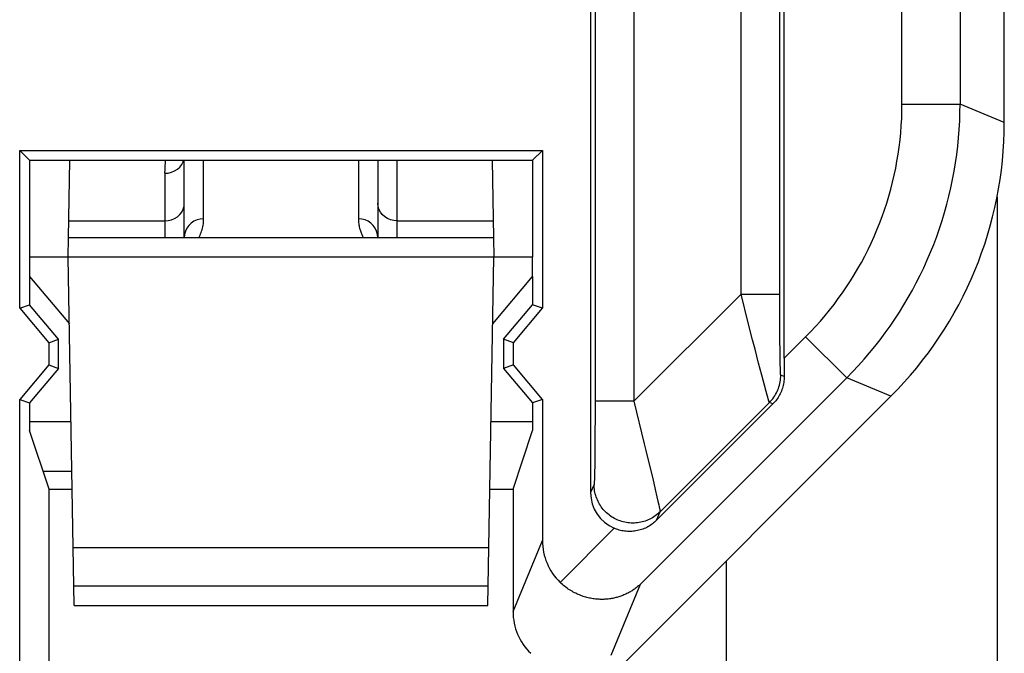
# Model space of a CAD drawing. Units: millimetres. Extents: x 79.4 to 101.7, y 84.8 to 133.6.
# Drawn here: x 96.6 to 101.7, y 88.6 to 91.9 of the extents above; entities that cross this region are included whole.
import ezdxf

# ---------------------------------------------------------------- set-up
doc = ezdxf.new("R2010")
doc.units = ezdxf.units.MM
doc.header["$LTSCALE"] = 16.335
doc.layers.get('0').update_dxf_attribs({"linetype": 'CONTINUOUS'})
for name, color, linetype in [('26814000', 7, 'CONTINUOUS'), ('ASSI', 7, 'CONTINUOUS'), ('DRAFT', 7, 'CONTINUOUS'), ('RACCORDO', 7, 'CONTINUOUS')]:
    doc.layers.add(name, color=color, linetype=linetype)

msp = doc.modelspace()

# ---------------------------------------------------------------- linework, layer by layer
at = {"color": 7, "linetype": 'CONTINUOUS'}
for p, q in [((101.7256, 91.3599), (101.7256, 126.9688)), ((99.5879, 93.3354), (99.5879, 89.4471)), ((100.5879, 90.1416), (100.5879, 93.3354)), ((96.6373, 91.215), (99.3385, 91.215)), ((96.6879, 91.1644), (96.6373, 91.215)), ((96.6373, 90.3997), (96.6373, 91.215)), ((99.3385, 91.215), (99.2879, 91.1644)), ((99.3385, 91.215), (99.3385, 90.3997)), ((96.6879, 91.1644), (99.2879, 91.1644)), ((96.6879, 91.1644), (96.6879, 90.6644)), ((99.2879, 91.1644), (99.2879, 90.6644)), ((96.6879, 90.5644), (96.6879, 90.4181)), ((99.2879, 90.5644), (99.2879, 90.4181)), ((96.6373, 90.3997), (96.6879, 90.4181)), ((96.6373, 90.3997), (96.7873, 90.2209)), ((96.8379, 90.2394), (96.6879, 90.4181)), ((99.1379, 90.2394), (99.2879, 90.4181)), ((99.1885, 90.2209), (99.3385, 90.3997)), ((99.3385, 90.3997), (99.2879, 90.4181)), ((96.7873, 90.2209), (96.8379, 90.2394)), ((96.7873, 90.2209), (96.7873, 90.1078)), ((96.8379, 90.0894), (96.8379, 90.2394)), ((99.1885, 90.2209), (99.1379, 90.2394)), ((99.1379, 90.2394), (99.1379, 90.0894)), ((99.1885, 90.1078), (99.1885, 90.2209)), ((96.7873, 90.1078), (96.6373, 89.929)), ((96.8379, 90.0894), (96.6879, 89.9106)), ((96.7873, 90.1078), (96.8379, 90.0894)), ((99.1885, 90.1078), (99.1379, 90.0894)), ((99.1379, 90.0894), (99.2879, 89.9106)), ((99.3385, 89.929), (99.1885, 90.1078)), ((96.6373, 89.929), (96.6879, 89.9106)), ((96.6373, 88.575), (96.6373, 89.929)), ((96.6879, 89.9106), (96.6879, 89.7683)), ((99.3385, 89.929), (99.2879, 89.9106)), ((99.2879, 89.9106), (99.2879, 89.7683)), ((99.3385, 89.929), (99.3385, 89.1995)), ((99.528, 88.334), (101.1399, 89.9459)), ((99.9288, 89.3046), (100.5298, 89.9056)), ((96.6879, 89.8144), (96.9027, 89.8144)), ((99.0731, 89.8144), (99.2879, 89.8144)), ((96.7891, 89.4644), (96.6879, 89.7683)), ((99.1866, 89.4644), (99.2879, 89.7683)), ((96.7577, 89.5586), (96.9072, 89.5586)), ((96.7891, 89.4644), (96.9088, 89.4644)), ((96.7891, 88.4232), (96.7891, 89.4644)), ((99.0669, 89.4644), (99.1866, 89.4644)), ((99.1866, 89.4644), (99.1866, 88.8329))]:
    msp.add_line(p, q, dxfattribs=at)
at = {"color": 253, "linetype": 'CONTINUOUS'}
for p, q in [((101.4967, 94.7252), (101.4968, 91.4547)), ((101.1968, 91.4546), (101.1968, 94.6644)), ((99.8105, 92.4887), (99.8106, 89.919)), ((100.3652, 90.4735), (100.3653, 92.5043)), ((100.5651, 90.4735), (100.5652, 92.4664)), ((99.6106, 92.4192), (99.6106, 89.919)), ((101.1968, 91.4546), (101.4968, 91.4546)), ((101.7256, 91.3599), (101.4968, 91.4547)), ((99.8106, 89.919), (100.3652, 90.4735)), ((100.3652, 90.4735), (100.5651, 90.4735)), ((100.4027, 90.3242), (100.3652, 90.4735)), ((100.5652, 90.3889), (100.5651, 90.4735)), ((100.5655, 90.309), (100.5652, 90.3889)), ((100.4249, 90.2372), (100.4027, 90.3242)), ((100.566, 90.2374), (100.5655, 90.309)), ((100.4372, 90.1888), (100.4249, 90.2372)), ((100.5666, 90.1766), (100.566, 90.2374)), ((100.5879, 90.1416), (100.699, 90.2528)), ((100.699, 90.2528), (100.9111, 90.0407)), ((100.4561, 90.1159), (100.4372, 90.1888)), ((100.5672, 90.1352), (100.5666, 90.1766)), ((100.4723, 90.0536), (100.4561, 90.1159)), ((100.5678, 90.1083), (100.5672, 90.1352)), ((100.5682, 90.0917), (100.5678, 90.1083)), ((100.5684, 90.0824), (100.5682, 90.0917)), ((100.5687, 90.0744), (100.5684, 90.0824)), ((100.9111, 90.0406), (99.8454, 88.975)), ((100.4858, 90.0027), (100.4723, 90.0536)), ((100.588, 90.0471), (100.5703, 90.0545)), ((101.1399, 89.9459), (100.9111, 90.0406)), ((100.4946, 89.9704), (100.4858, 90.0027)), ((100.5, 89.9509), (100.4946, 89.9704)), ((99.6106, 89.919), (99.6105, 89.8346)), ((99.8106, 89.919), (99.6106, 89.919)), ((99.8106, 89.919), (99.865, 89.6993)), ((99.9469, 89.3482), (100.5117, 89.9131)), ((100.503, 89.9401), (100.5, 89.9509)), ((100.5056, 89.9312), (100.503, 89.9401)), ((100.5298, 89.9056), (100.5117, 89.9131)), ((99.6105, 89.8346), (99.6102, 89.7541)), ((99.6102, 89.7541), (99.6097, 89.6815)), ((99.6097, 89.6815), (99.6092, 89.6288)), ((99.865, 89.6993), (99.8732, 89.6657)), ((99.8732, 89.6657), (99.8922, 89.5877)), ((99.6092, 89.6288), (99.6087, 89.5843)), ((99.6081, 89.5549), (99.6077, 89.5365)), ((99.6087, 89.5843), (99.6081, 89.5549)), ((99.8922, 89.5877), (99.9085, 89.5198)), ((99.6073, 89.5211), (99.607, 89.5126)), ((99.6077, 89.5365), (99.6073, 89.5211)), ((99.9085, 89.5198), (99.922, 89.463)), ((99.6055, 89.4896), (99.5879, 89.4471)), ((99.922, 89.463), (99.9306, 89.4258)), ((99.9306, 89.4258), (99.9359, 89.4027)), ((99.9359, 89.4027), (99.9401, 89.3837)), ((99.9401, 89.3837), (99.9424, 89.3733)), ((99.9288, 89.3046), (99.9469, 89.3482)), ((99.43, 88.9837), (99.7094, 89.2631)), ((99.1866, 88.8329), (99.3385, 89.1995)), ((99.6936, 88.6083), (99.8454, 88.975))]:
    msp.add_line(p, q, dxfattribs=at)
for points in [[(100.699, 90.2528), (100.725, 90.2793), (100.7503, 90.3063), (100.775, 90.3339), (100.7992, 90.3621), (100.8227, 90.3907), (100.8456, 90.4199), (100.8678, 90.4496), (100.8895, 90.4797), (100.9104, 90.5103), (100.9307, 90.5414), (100.9502, 90.5729), (100.9691, 90.6048), (100.9873, 90.6371), (101.0048, 90.6698), (101.0216, 90.7029), (101.0376, 90.7363), (101.0529, 90.7701), (101.0675, 90.8042), (101.0813, 90.8386), (101.0943, 90.8733), (101.1066, 90.9083), (101.1182, 90.9435), (101.1289, 90.979), (101.1389, 91.0147), (101.1481, 91.0506), (101.1566, 91.0868), (101.1642, 91.1231), (101.171, 91.1595), (101.1771, 91.1961), (101.1823, 91.2328), (101.1867, 91.2696), (101.1904, 91.3065), (101.1932, 91.3435), (101.1952, 91.3805), (101.1964, 91.4175), (101.1968, 91.4546)], [(100.9111, 90.0406), (100.9416, 90.0718), (100.9714, 90.1037), (101.0006, 90.1362), (101.029, 90.1693), (101.0566, 90.203), (101.0836, 90.2373), (101.1097, 90.2722), (101.1352, 90.3077), (101.1598, 90.3437), (101.1836, 90.3802), (101.2067, 90.4173), (101.2289, 90.4548), (101.2503, 90.4928), (101.2709, 90.5313), (101.2906, 90.5702), (101.3094, 90.6095), (101.3274, 90.6493), (101.3446, 90.6894), (101.3608, 90.7299), (101.3762, 90.7707), (101.3907, 90.8119), (101.4042, 90.8533), (101.4169, 90.8951), (101.4287, 90.9371), (101.4395, 90.9793), (101.4494, 91.0218), (101.4584, 91.0645), (101.4664, 91.1074), (101.4735, 91.1504), (101.4797, 91.1936), (101.4849, 91.2369), (101.4892, 91.2804), (101.4925, 91.3239), (101.4949, 91.3674), (101.4963, 91.411), (101.4968, 91.4547)], [(100.5703, 90.0545), (100.5701, 90.0547), (100.57, 90.0552), (100.5699, 90.056), (100.5697, 90.0571), (100.5696, 90.0586), (100.5694, 90.0604), (100.5693, 90.0625), (100.5692, 90.0649), (100.569, 90.0677), (100.5689, 90.0709), (100.5687, 90.0744)], [(100.5117, 89.9131), (100.5177, 89.9194), (100.5235, 89.9259), (100.529, 89.9327), (100.5341, 89.9398), (100.539, 89.947), (100.5435, 89.9545), (100.5477, 89.9621), (100.5515, 89.97), (100.5551, 89.978), (100.5582, 89.9861), (100.561, 89.9943), (100.5635, 90.0027), (100.5655, 90.0112), (100.5672, 90.0198), (100.5686, 90.0284), (100.5695, 90.0371), (100.5701, 90.0458), (100.5703, 90.0545)], [(100.5117, 89.9131), (100.5115, 89.9134), (100.5111, 89.9141), (100.5106, 89.9152), (100.5101, 89.9168), (100.5094, 89.9188), (100.5086, 89.9212), (100.5077, 89.9241), (100.5067, 89.9274), (100.5056, 89.9312)], [(99.607, 89.5126), (99.6068, 89.5054), (99.6066, 89.5023), (99.6065, 89.4996), (99.6063, 89.4972), (99.6062, 89.4951), (99.6061, 89.4934), (99.6059, 89.492), (99.6058, 89.4909), (99.6056, 89.4901), (99.6055, 89.4896)], [(99.9469, 89.3482), (99.9409, 89.3425), (99.9347, 89.3371), (99.9283, 89.3319), (99.9217, 89.3269), (99.9148, 89.3223), (99.9078, 89.3179), (99.9007, 89.3138), (99.8933, 89.3101), (99.8858, 89.3066), (99.8782, 89.3034), (99.8704, 89.3006), (99.8626, 89.2981), (99.8546, 89.2959), (99.8465, 89.294), (99.8384, 89.2925), (99.8302, 89.2913), (99.822, 89.2905), (99.8138, 89.29), (99.8055, 89.2898), (99.7973, 89.29), (99.789, 89.2905), (99.7808, 89.2914), (99.7726, 89.2925), (99.7645, 89.2941), (99.7564, 89.2959), (99.7485, 89.2981), (99.7406, 89.3007), (99.7328, 89.3035), (99.7252, 89.3067), (99.7177, 89.3101), (99.7104, 89.3139), (99.7032, 89.318), (99.6962, 89.3224), (99.6893, 89.327), (99.6827, 89.332), (99.6763, 89.3372), (99.6701, 89.3427), (99.6641, 89.3484), (99.6584, 89.3543), (99.6529, 89.3605), (99.6477, 89.3669), (99.6428, 89.3736), (99.6381, 89.3804), (99.6337, 89.3874), (99.6297, 89.3946), (99.6259, 89.4019), (99.6224, 89.4094), (99.6192, 89.417), (99.6164, 89.4248), (99.6138, 89.4326), (99.6116, 89.4406), (99.6098, 89.4486), (99.6082, 89.4568), (99.607, 89.4649), (99.6062, 89.4731), (99.6057, 89.4814), (99.6055, 89.4896)], [(99.9424, 89.3733), (99.9441, 89.3648), (99.9449, 89.3612), (99.9455, 89.358), (99.946, 89.3553), (99.9464, 89.3531), (99.9466, 89.3512), (99.9468, 89.3498), (99.9469, 89.3488), (99.9469, 89.3482)]]:
    msp.add_lwpolyline(points, dxfattribs=at)
at = {"color": 7, "linetype": 'CONTINUOUS'}
for points in [[(100.588, 90.0471), (100.5879, 90.0394), (100.5875, 90.0317), (100.5868, 90.0241), (100.5857, 90.0164), (100.5844, 90.0088), (100.5828, 90.0013), (100.581, 89.9939), (100.5788, 89.9865), (100.5764, 89.9793), (100.5737, 89.9722), (100.5708, 89.9653), (100.5676, 89.9585), (100.5642, 89.9519), (100.5606, 89.9454), (100.5568, 89.9392), (100.5527, 89.9331), (100.5485, 89.9272), (100.5441, 89.9215), (100.5395, 89.916), (100.5347, 89.9107), (100.5298, 89.9056)], [(99.9288, 89.3046), (99.9238, 89.2997), (99.9186, 89.295), (99.9132, 89.2906), (99.9077, 89.2862), (99.9019, 89.2821), (99.8961, 89.2782), (99.8901, 89.2744), (99.8839, 89.2709), (99.8776, 89.2676), (99.8711, 89.2645), (99.8645, 89.2617), (99.8578, 89.259), (99.8509, 89.2566), (99.8438, 89.2545), (99.8367, 89.2526), (99.8295, 89.2509), (99.8222, 89.2496), (99.8149, 89.2485), (99.8075, 89.2476), (99.8001, 89.2471), (99.7927, 89.2468), (99.7854, 89.2468), (99.778, 89.2471), (99.7707, 89.2476), (99.7635, 89.2484), (99.7564, 89.2494), (99.7493, 89.2507), (99.7424, 89.2522), (99.7355, 89.254), (99.7288, 89.256), (99.7222, 89.2581), (99.7157, 89.2605), (99.7094, 89.2631)], [(99.8454, 88.975), (99.8418, 88.9716), (99.8382, 88.9682), (99.8344, 88.9649), (99.8306, 88.9617), (99.8267, 88.9585), (99.8228, 88.9554), (99.8187, 88.9523), (99.8146, 88.9493), (99.8104, 88.9463), (99.8062, 88.9435), (99.8018, 88.9406), (99.7974, 88.9379), (99.793, 88.9352), (99.7884, 88.9326), (99.7838, 88.9301), (99.7792, 88.9276), (99.7744, 88.9253), (99.7696, 88.923), (99.7648, 88.9208), (99.7598, 88.9186), (99.7549, 88.9166), (99.7498, 88.9146), (99.7447, 88.9127), (99.7395, 88.9109), (99.7343, 88.9093), (99.729, 88.9076), (99.7237, 88.9061), (99.7183, 88.9047), (99.7129, 88.9034), (99.7074, 88.9022), (99.7018, 88.9011), (99.6962, 88.9), (99.6906, 88.8991), (99.6849, 88.8983), (99.6791, 88.8976), (99.6733, 88.897), (99.6675, 88.8965), (99.6616, 88.8962), (99.6557, 88.8959), (99.6497, 88.8958), (99.6437, 88.8958), (99.6376, 88.8959), (99.6315, 88.8961), (99.6254, 88.8964), (99.6192, 88.8969), (99.613, 88.8975), (99.6068, 88.8983), (99.6005, 88.8992), (99.5942, 88.9002), (99.5879, 88.9013), (99.5816, 88.9026), (99.5752, 88.9041), (99.5688, 88.9057), (99.5624, 88.9074), (99.556, 88.9093), (99.5495, 88.9114), (99.5431, 88.9136), (99.5366, 88.9159), (99.5301, 88.9185), (99.5237, 88.9212), (99.5172, 88.9241), (99.5108, 88.9271), (99.5043, 88.9304), (99.4979, 88.9338), (99.4915, 88.9374), (99.4851, 88.9411), (99.4787, 88.9451), (99.4724, 88.9493), (99.4662, 88.9536), (99.46, 88.9581), (99.4538, 88.9629), (99.4477, 88.9678), (99.4417, 88.9729), (99.4358, 88.9782), (99.43, 88.9837)]]:
    msp.add_lwpolyline(points, dxfattribs=at)
for centre, major_axis, ratio, start_param, end_param in [((99.7253, 91.3601), (1.8481, -0.7655), 0.999822, -0.392636, 0.392636), ((100.5931, 90.1469), (0.0001, 0.4243), 0.012341, -4.700045, -4.4751), ((99.7879, 89.4473), (0.0766, 0.185), 0.998961, -4.319322, -3.152067), ((99.6386, 89.1997), (0.1149, 0.2775), 0.998961, 1.963863, 2.765979), ((99.4867, 88.8331), (0.1149, 0.2775), 0.998961, -4.319322, -3.517372)]:
    msp.add_ellipse(centre, major_axis=major_axis, ratio=ratio, start_param=start_param, end_param=end_param, dxfattribs=at)
at = {"layer": '26814000', "color": 7, "linetype": 'CONTINUOUS'}
for p, q in [((101.6879, 90.9738), (101.6879, 87.1231)), ((100.2879, 89.0939), (100.2879, 88.4144))]:
    msp.add_line(p, q, dxfattribs=at)
at = {"layer": 'ASSI', "color": 7, "linetype": 'CONTINUOUS'}
for p, q in [((101.7256, 91.3599), (101.7256, 126.9688)), ((99.5879, 93.3354), (99.5879, 89.4471)), ((100.5879, 90.1416), (100.5879, 93.3354)), ((96.6373, 91.215), (99.3385, 91.215)), ((96.6879, 91.1644), (96.6373, 91.215)), ((96.6373, 90.3997), (96.6373, 91.215)), ((99.3385, 91.215), (99.2879, 91.1644)), ((99.3385, 91.215), (99.3385, 90.3997)), ((96.6879, 91.1644), (99.2879, 91.1644)), ((96.6879, 91.1644), (96.6879, 90.6644)), ((99.2879, 91.1644), (99.2879, 90.6644)), ((96.6879, 90.5644), (96.6879, 90.4181)), ((99.2879, 90.5644), (99.2879, 90.4181)), ((96.6373, 90.3997), (96.6879, 90.4181)), ((96.6373, 90.3997), (96.7873, 90.2209)), ((96.8379, 90.2394), (96.6879, 90.4181)), ((99.1379, 90.2394), (99.2879, 90.4181)), ((99.1885, 90.2209), (99.3385, 90.3997)), ((99.3385, 90.3997), (99.2879, 90.4181)), ((96.7873, 90.2209), (96.8379, 90.2394)), ((96.7873, 90.2209), (96.7873, 90.1078)), ((96.8379, 90.0894), (96.8379, 90.2394)), ((99.1885, 90.2209), (99.1379, 90.2394)), ((99.1379, 90.2394), (99.1379, 90.0894)), ((99.1885, 90.1078), (99.1885, 90.2209)), ((96.7873, 90.1078), (96.6373, 89.929)), ((96.8379, 90.0894), (96.6879, 89.9106)), ((96.7873, 90.1078), (96.8379, 90.0894)), ((99.1885, 90.1078), (99.1379, 90.0894)), ((99.1379, 90.0894), (99.2879, 89.9106)), ((99.3385, 89.929), (99.1885, 90.1078)), ((96.6373, 89.929), (96.6879, 89.9106)), ((96.6373, 88.575), (96.6373, 89.929)), ((96.6879, 89.9106), (96.6879, 89.7683)), ((99.3385, 89.929), (99.2879, 89.9106)), ((99.2879, 89.9106), (99.2879, 89.7683)), ((99.3385, 89.929), (99.3385, 89.1995)), ((99.528, 88.334), (101.1399, 89.9459)), ((99.9288, 89.3046), (100.5298, 89.9056)), ((96.7891, 89.4644), (96.6879, 89.7683)), ((99.1866, 89.4644), (99.2879, 89.7683)), ((96.7891, 89.4644), (96.9088, 89.4644)), ((96.7891, 88.4232), (96.7891, 89.4644)), ((99.0669, 89.4644), (99.1866, 89.4644)), ((99.1866, 89.4644), (99.1866, 88.8329))]:
    msp.add_line(p, q, dxfattribs=at)
at = {"layer": 'ASSI', "color": 253, "linetype": 'CONTINUOUS'}
for p, q in [((101.4967, 94.7252), (101.4968, 91.4547)), ((101.1968, 91.4546), (101.1968, 94.6644)), ((99.8105, 92.4887), (99.8106, 89.919)), ((100.3652, 90.4735), (100.3653, 92.5043)), ((100.5651, 90.4735), (100.5652, 92.4664)), ((99.6106, 92.4192), (99.6106, 89.919)), ((101.1968, 91.4546), (101.4968, 91.4546)), ((101.7256, 91.3599), (101.4968, 91.4547)), ((99.8106, 89.919), (100.3652, 90.4735)), ((100.3652, 90.4735), (100.5651, 90.4735)), ((100.4027, 90.3242), (100.3652, 90.4735)), ((100.5652, 90.3889), (100.5651, 90.4735)), ((100.5655, 90.309), (100.5652, 90.3889)), ((100.4249, 90.2372), (100.4027, 90.3242)), ((100.566, 90.2374), (100.5655, 90.309)), ((100.4372, 90.1888), (100.4249, 90.2372)), ((100.5666, 90.1766), (100.566, 90.2374)), ((100.5879, 90.1416), (100.699, 90.2528)), ((100.699, 90.2528), (100.9111, 90.0407)), ((100.4561, 90.1159), (100.4372, 90.1888)), ((100.5672, 90.1352), (100.5666, 90.1766)), ((100.4723, 90.0536), (100.4561, 90.1159)), ((100.5678, 90.1083), (100.5672, 90.1352)), ((100.5682, 90.0917), (100.5678, 90.1083)), ((100.5684, 90.0824), (100.5682, 90.0917)), ((100.5687, 90.0744), (100.5684, 90.0824)), ((100.9111, 90.0406), (99.8454, 88.975)), ((100.4858, 90.0027), (100.4723, 90.0536)), ((100.588, 90.0471), (100.5703, 90.0545)), ((101.1399, 89.9459), (100.9111, 90.0406)), ((100.4946, 89.9704), (100.4858, 90.0027)), ((100.5, 89.9509), (100.4946, 89.9704)), ((99.6106, 89.919), (99.6105, 89.8346)), ((99.8106, 89.919), (99.6106, 89.919)), ((99.8106, 89.919), (99.865, 89.6993)), ((99.9469, 89.3482), (100.5117, 89.9131)), ((100.503, 89.9401), (100.5, 89.9509)), ((100.5056, 89.9312), (100.503, 89.9401)), ((100.5298, 89.9056), (100.5117, 89.9131)), ((99.6105, 89.8346), (99.6102, 89.7541)), ((99.6102, 89.7541), (99.6097, 89.6815)), ((99.6097, 89.6815), (99.6092, 89.6288)), ((99.865, 89.6993), (99.8732, 89.6657)), ((99.8732, 89.6657), (99.8922, 89.5877)), ((99.6092, 89.6288), (99.6087, 89.5843)), ((99.6081, 89.5549), (99.6077, 89.5365)), ((99.6087, 89.5843), (99.6081, 89.5549)), ((99.8922, 89.5877), (99.9085, 89.5198)), ((99.6073, 89.5211), (99.607, 89.5126)), ((99.6077, 89.5365), (99.6073, 89.5211)), ((99.9085, 89.5198), (99.922, 89.463)), ((99.6055, 89.4896), (99.5879, 89.4471)), ((99.922, 89.463), (99.9306, 89.4258)), ((99.9306, 89.4258), (99.9359, 89.4027)), ((99.9359, 89.4027), (99.9401, 89.3837)), ((99.9401, 89.3837), (99.9424, 89.3733)), ((99.9288, 89.3046), (99.9469, 89.3482)), ((99.43, 88.9837), (99.7094, 89.2631)), ((99.1866, 88.8329), (99.3385, 89.1995)), ((99.6936, 88.6083), (99.8454, 88.975))]:
    msp.add_line(p, q, dxfattribs=at)
for points in [[(100.699, 90.2528), (100.725, 90.2793), (100.7503, 90.3063), (100.775, 90.3339), (100.7992, 90.3621), (100.8227, 90.3907), (100.8456, 90.4199), (100.8678, 90.4496), (100.8895, 90.4797), (100.9104, 90.5103), (100.9307, 90.5414), (100.9502, 90.5729), (100.9691, 90.6048), (100.9873, 90.6371), (101.0048, 90.6698), (101.0216, 90.7029), (101.0376, 90.7363), (101.0529, 90.7701), (101.0675, 90.8042), (101.0813, 90.8386), (101.0943, 90.8733), (101.1066, 90.9083), (101.1182, 90.9435), (101.1289, 90.979), (101.1389, 91.0147), (101.1481, 91.0506), (101.1566, 91.0868), (101.1642, 91.1231), (101.171, 91.1595), (101.1771, 91.1961), (101.1823, 91.2328), (101.1867, 91.2696), (101.1904, 91.3065), (101.1932, 91.3435), (101.1952, 91.3805), (101.1964, 91.4175), (101.1968, 91.4546)], [(100.9111, 90.0406), (100.9416, 90.0718), (100.9714, 90.1037), (101.0006, 90.1362), (101.029, 90.1693), (101.0566, 90.203), (101.0836, 90.2373), (101.1097, 90.2722), (101.1352, 90.3077), (101.1598, 90.3437), (101.1836, 90.3802), (101.2067, 90.4173), (101.2289, 90.4548), (101.2503, 90.4928), (101.2709, 90.5313), (101.2906, 90.5702), (101.3094, 90.6095), (101.3274, 90.6493), (101.3446, 90.6894), (101.3608, 90.7299), (101.3762, 90.7707), (101.3907, 90.8119), (101.4042, 90.8533), (101.4169, 90.8951), (101.4287, 90.9371), (101.4395, 90.9793), (101.4494, 91.0218), (101.4584, 91.0645), (101.4664, 91.1074), (101.4735, 91.1504), (101.4797, 91.1936), (101.4849, 91.2369), (101.4892, 91.2804), (101.4925, 91.3239), (101.4949, 91.3674), (101.4963, 91.411), (101.4968, 91.4547)], [(100.5703, 90.0545), (100.5701, 90.0547), (100.57, 90.0552), (100.5699, 90.056), (100.5697, 90.0571), (100.5696, 90.0586), (100.5694, 90.0604), (100.5693, 90.0625), (100.5692, 90.0649), (100.569, 90.0677), (100.5689, 90.0709), (100.5687, 90.0744)], [(100.5117, 89.9131), (100.5177, 89.9194), (100.5235, 89.9259), (100.529, 89.9327), (100.5341, 89.9398), (100.539, 89.947), (100.5435, 89.9545), (100.5477, 89.9621), (100.5515, 89.97), (100.5551, 89.978), (100.5582, 89.9861), (100.561, 89.9943), (100.5635, 90.0027), (100.5655, 90.0112), (100.5672, 90.0198), (100.5686, 90.0284), (100.5695, 90.0371), (100.5701, 90.0458), (100.5703, 90.0545)], [(100.5117, 89.9131), (100.5115, 89.9134), (100.5111, 89.9141), (100.5106, 89.9152), (100.5101, 89.9168), (100.5094, 89.9188), (100.5086, 89.9212), (100.5077, 89.9241), (100.5067, 89.9274), (100.5056, 89.9312)], [(99.607, 89.5126), (99.6068, 89.5054), (99.6066, 89.5023), (99.6065, 89.4996), (99.6063, 89.4972), (99.6062, 89.4951), (99.6061, 89.4934), (99.6059, 89.492), (99.6058, 89.4909), (99.6056, 89.4901), (99.6055, 89.4896)], [(99.9469, 89.3482), (99.9409, 89.3425), (99.9347, 89.3371), (99.9283, 89.3319), (99.9217, 89.3269), (99.9148, 89.3223), (99.9078, 89.3179), (99.9007, 89.3138), (99.8933, 89.3101), (99.8858, 89.3066), (99.8782, 89.3034), (99.8704, 89.3006), (99.8626, 89.2981), (99.8546, 89.2959), (99.8465, 89.294), (99.8384, 89.2925), (99.8302, 89.2913), (99.822, 89.2905), (99.8138, 89.29), (99.8055, 89.2898), (99.7973, 89.29), (99.789, 89.2905), (99.7808, 89.2914), (99.7726, 89.2925), (99.7645, 89.2941), (99.7564, 89.2959), (99.7485, 89.2981), (99.7406, 89.3007), (99.7328, 89.3035), (99.7252, 89.3067), (99.7177, 89.3101), (99.7104, 89.3139), (99.7032, 89.318), (99.6962, 89.3224), (99.6893, 89.327), (99.6827, 89.332), (99.6763, 89.3372), (99.6701, 89.3427), (99.6641, 89.3484), (99.6584, 89.3543), (99.6529, 89.3605), (99.6477, 89.3669), (99.6428, 89.3736), (99.6381, 89.3804), (99.6337, 89.3874), (99.6297, 89.3946), (99.6259, 89.4019), (99.6224, 89.4094), (99.6192, 89.417), (99.6164, 89.4248), (99.6138, 89.4326), (99.6116, 89.4406), (99.6098, 89.4486), (99.6082, 89.4568), (99.607, 89.4649), (99.6062, 89.4731), (99.6057, 89.4814), (99.6055, 89.4896)], [(99.9424, 89.3733), (99.9441, 89.3648), (99.9449, 89.3612), (99.9455, 89.358), (99.946, 89.3553), (99.9464, 89.3531), (99.9466, 89.3512), (99.9468, 89.3498), (99.9469, 89.3488), (99.9469, 89.3482)]]:
    msp.add_lwpolyline(points, dxfattribs=at)
at = {"layer": 'ASSI', "color": 7, "linetype": 'CONTINUOUS'}
for points in [[(100.588, 90.0471), (100.5879, 90.0394), (100.5875, 90.0317), (100.5868, 90.0241), (100.5857, 90.0164), (100.5844, 90.0088), (100.5828, 90.0013), (100.581, 89.9939), (100.5788, 89.9865), (100.5764, 89.9793), (100.5737, 89.9722), (100.5708, 89.9653), (100.5676, 89.9585), (100.5642, 89.9519), (100.5606, 89.9454), (100.5568, 89.9392), (100.5527, 89.9331), (100.5485, 89.9272), (100.5441, 89.9215), (100.5395, 89.916), (100.5347, 89.9107), (100.5298, 89.9056)], [(99.9288, 89.3046), (99.9238, 89.2997), (99.9186, 89.295), (99.9132, 89.2906), (99.9077, 89.2862), (99.9019, 89.2821), (99.8961, 89.2782), (99.8901, 89.2744), (99.8839, 89.2709), (99.8776, 89.2676), (99.8711, 89.2645), (99.8645, 89.2617), (99.8578, 89.259), (99.8509, 89.2566), (99.8438, 89.2545), (99.8367, 89.2526), (99.8295, 89.2509), (99.8222, 89.2496), (99.8149, 89.2485), (99.8075, 89.2476), (99.8001, 89.2471), (99.7927, 89.2468), (99.7854, 89.2468), (99.778, 89.2471), (99.7707, 89.2476), (99.7635, 89.2484), (99.7564, 89.2494), (99.7493, 89.2507), (99.7424, 89.2522), (99.7355, 89.254), (99.7288, 89.256), (99.7222, 89.2581), (99.7157, 89.2605), (99.7094, 89.2631)], [(99.8454, 88.975), (99.8418, 88.9716), (99.8382, 88.9682), (99.8344, 88.9649), (99.8306, 88.9617), (99.8267, 88.9585), (99.8228, 88.9554), (99.8187, 88.9523), (99.8146, 88.9493), (99.8104, 88.9463), (99.8062, 88.9435), (99.8018, 88.9406), (99.7974, 88.9379), (99.793, 88.9352), (99.7884, 88.9326), (99.7838, 88.9301), (99.7792, 88.9276), (99.7744, 88.9253), (99.7696, 88.923), (99.7648, 88.9208), (99.7598, 88.9186), (99.7549, 88.9166), (99.7498, 88.9146), (99.7447, 88.9127), (99.7395, 88.9109), (99.7343, 88.9093), (99.729, 88.9076), (99.7237, 88.9061), (99.7183, 88.9047), (99.7129, 88.9034), (99.7074, 88.9022), (99.7018, 88.9011), (99.6962, 88.9), (99.6906, 88.8991), (99.6849, 88.8983), (99.6791, 88.8976), (99.6733, 88.897), (99.6675, 88.8965), (99.6616, 88.8962), (99.6557, 88.8959), (99.6497, 88.8958), (99.6437, 88.8958), (99.6376, 88.8959), (99.6315, 88.8961), (99.6254, 88.8964), (99.6192, 88.8969), (99.613, 88.8975), (99.6068, 88.8983), (99.6005, 88.8992), (99.5942, 88.9002), (99.5879, 88.9013), (99.5816, 88.9026), (99.5752, 88.9041), (99.5688, 88.9057), (99.5624, 88.9074), (99.556, 88.9093), (99.5495, 88.9114), (99.5431, 88.9136), (99.5366, 88.9159), (99.5301, 88.9185), (99.5237, 88.9212), (99.5172, 88.9241), (99.5108, 88.9271), (99.5043, 88.9304), (99.4979, 88.9338), (99.4915, 88.9374), (99.4851, 88.9411), (99.4787, 88.9451), (99.4724, 88.9493), (99.4662, 88.9536), (99.46, 88.9581), (99.4538, 88.9629), (99.4477, 88.9678), (99.4417, 88.9729), (99.4358, 88.9782), (99.43, 88.9837)]]:
    msp.add_lwpolyline(points, dxfattribs=at)
for centre, major_axis, ratio, start_param, end_param in [((99.7253, 91.3601), (1.8481, -0.7655), 0.999822, -0.392636, 0.392636), ((100.5931, 90.1469), (0.0001, 0.4243), 0.012341, -4.700045, -4.4751), ((99.7879, 89.4473), (0.0766, 0.185), 0.998961, -4.319322, -3.152067), ((99.6386, 89.1997), (0.1149, 0.2775), 0.998961, 1.963863, 2.765979), ((99.4867, 88.8331), (0.1149, 0.2775), 0.998961, -4.319322, -3.517372)]:
    msp.add_ellipse(centre, major_axis=major_axis, ratio=ratio, start_param=start_param, end_param=end_param, dxfattribs=at)
at = {"layer": 'DRAFT', "color": 7, "linetype": 'CONTINUOUS'}
for p, q in [((96.8879, 90.6644), (96.8896, 90.7644)), ((99.0861, 90.7644), (96.8896, 90.7644)), ((99.0861, 90.7644), (99.0879, 90.6644)), ((96.8879, 90.6644), (96.6879, 90.6644)), ((96.6879, 90.6644), (96.6879, 90.5644)), ((96.9193, 88.8644), (96.8879, 90.6644)), ((99.0565, 88.8644), (99.0879, 90.6644)), ((99.2879, 90.6644), (99.0879, 90.6644)), ((99.2879, 90.5644), (99.2879, 90.6644)), ((96.6879, 90.5644), (96.8939, 90.3188)), ((99.0819, 90.3188), (99.2879, 90.5644)), ((96.6879, 89.8144), (96.9027, 89.8144)), ((99.0731, 89.8144), (99.2879, 89.8144)), ((99.0582, 88.9644), (96.9176, 88.9644)), ((96.9193, 88.8644), (99.0565, 88.8644))]:
    msp.add_line(p, q, dxfattribs=at)
at = {"layer": 'DRAFT', "color": 253, "linetype": 'CONTINUOUS'}
for p, q in [((99.0879, 90.6644), (96.8879, 90.6644)), ((99.0617, 89.1628), (96.9141, 89.1628))]:
    msp.add_line(p, q, dxfattribs=at)
at = {"layer": 'RACCORDO', "color": 7, "linetype": 'CONTINUOUS'}
for p, q in [((96.8896, 90.7644), (96.8966, 91.1644)), ((97.4879, 90.7644), (97.4879, 91.1644)), ((98.4879, 91.1644), (98.4879, 90.7644)), ((99.0792, 91.1644), (99.0861, 90.7644))]:
    msp.add_line(p, q, dxfattribs=at)
at = {"layer": 'RACCORDO', "color": 253, "linetype": 'CONTINUOUS'}
for p, q in [((97.5879, 90.8621), (97.5879, 91.1644)), ((98.3879, 91.1644), (98.3879, 90.8621)), ((98.5879, 90.7644), (98.5879, 91.1644)), ((97.3879, 91.0971), (97.3879, 90.7644)), ((96.8912, 90.8517), (97.3879, 90.8517)), ((98.5879, 90.8517), (99.0846, 90.8517))]:
    msp.add_line(p, q, dxfattribs=at)
for points in [[(97.3879, 91.0971), (97.4053, 91.0985), (97.4221, 91.1026), (97.4379, 91.1093), (97.4522, 91.1183), (97.4645, 91.1295), (97.4745, 91.1424), (97.4819, 91.1568), (97.4841, 91.1644)], [(97.3879, 91.0971), (97.3882, 91.1162), (97.3889, 91.1346), (97.39, 91.1524), (97.391, 91.1644)], [(97.3879, 90.8517), (97.4053, 90.8531), (97.4221, 90.8572), (97.4379, 90.8639), (97.4522, 90.8729), (97.4645, 90.8841), (97.4745, 90.8971), (97.4819, 90.9114), (97.4864, 90.9266), (97.4879, 90.9424)], [(98.5879, 90.8517), (98.5705, 90.8531), (98.5537, 90.8572), (98.5379, 90.8639), (98.5236, 90.8729), (98.5113, 90.8841), (98.5013, 90.8971), (98.4939, 90.9114), (98.4894, 90.9266), (98.4879, 90.9424)], [(97.5879, 90.8621), (97.5705, 90.8606), (97.5537, 90.8562), (97.5379, 90.849), (97.5236, 90.8392), (97.5113, 90.8272), (97.5013, 90.8132), (97.4939, 90.7978), (97.4894, 90.7813), (97.4879, 90.7644)], [(97.5624, 90.7644), (97.566, 90.771), (97.5692, 90.7777), (97.5722, 90.7843), (97.5749, 90.7912), (97.5774, 90.7983), (97.5798, 90.8057), (97.5818, 90.8132), (97.5836, 90.8209), (97.5851, 90.8288), (97.5863, 90.8368), (97.5871, 90.8451), (97.5877, 90.8535), (97.5879, 90.8621)], [(98.4879, 90.7644), (98.4864, 90.7813), (98.4819, 90.7978), (98.4745, 90.8132), (98.4645, 90.8272), (98.4522, 90.8392), (98.4379, 90.849), (98.4221, 90.8562), (98.4053, 90.8606), (98.3879, 90.8621)], [(98.3879, 90.8621), (98.388, 90.8554), (98.3883, 90.849), (98.3888, 90.8427), (98.3895, 90.8367), (98.3903, 90.8309), (98.3913, 90.8252), (98.3924, 90.8197), (98.3936, 90.8144), (98.395, 90.8093), (98.3964, 90.8042), (98.398, 90.7993), (98.3996, 90.7945), (98.4014, 90.7899), (98.4032, 90.7854), (98.405, 90.7811), (98.4069, 90.7769), (98.4089, 90.7729), (98.4108, 90.769), (98.4129, 90.7653), (98.4134, 90.7644)]]:
    msp.add_lwpolyline(points, dxfattribs=at)

doc.saveas('drawing.dxf')
